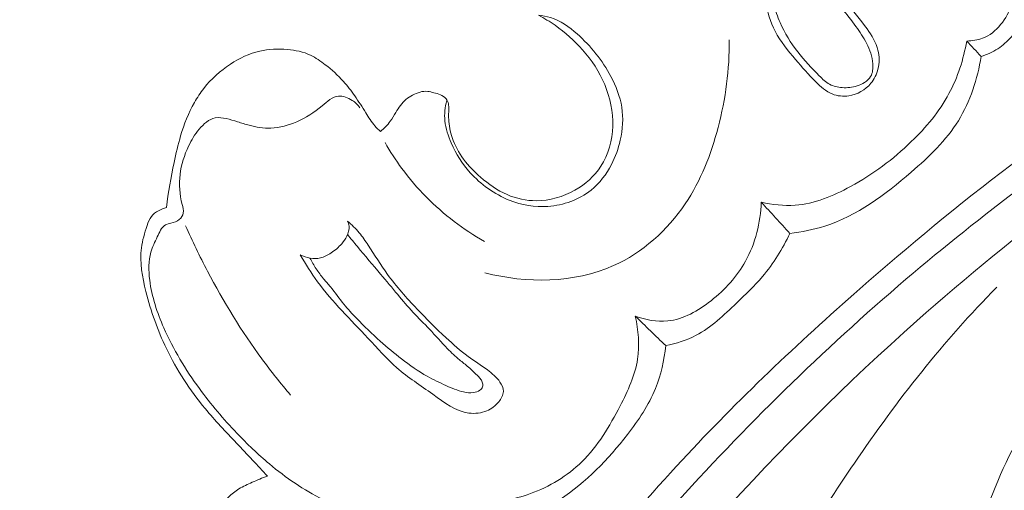
# Model space of a CAD drawing. Units: centimetres. Extents: x 206 to 373, y 673 to 909.
# Drawn here: x 271 to 276, y 806 to 808 of the extents above; entities that cross this region are included whole.
import ezdxf

# ---------------------------------------------------------------- set-up
doc = ezdxf.new("R2010")
doc.units = ezdxf.units.CM
doc.header["$MEASUREMENT"] = 0
doc.layers.add('layer 1', color=7, linetype='Continuous')

msp = doc.modelspace()

# ---------------------------------------------------------------- linework, layer by layer
at = {"layer": 'layer 1', "color": 250, "lineweight": 20}
for points, knots in [([(206.14891, 673.08453), (206.14891, 673.08453), (206.14891, 909.27022), (206.14891, 909.27022), (206.14891, 909.27022), (206.14891, 909.27022), (373.14892, 909.27022), (373.14892, 909.27022), (373.14892, 909.27022), (373.14892, 909.27022), (373.14892, 673.08453), (373.14892, 673.08453), (373.14892, 673.08453), (373.14892, 673.08453), (206.14891, 673.08453), (206.14891, 673.08453)], [0, 0, 0, 0, 0.2, 0.2, 0.2, 0.2, 0.4, 0.4, 0.4, 0.4, 0.6, 0.6, 0.6, 0.6, 1, 1, 1, 1]), ([(279.84463, 809.37082), (279.74166, 809.34996), (279.63911, 809.32623), (279.53746, 809.29912), (279.53746, 809.29912), (279.30684, 809.23762), (279.08091, 809.15845), (278.85911, 809.06981), (278.85911, 809.06981), (278.56834, 808.95357), (278.28459, 808.82101), (278.00508, 808.67992), (278.00508, 808.67992), (277.6752, 808.51339), (277.3511, 808.33496), (277.03829, 808.13851), (277.03829, 808.13851), (276.49225, 807.79564), (275.98043, 807.39805), (275.49476, 806.97192), (275.49476, 806.97192), (275.18765, 806.70259), (274.89109, 806.42192), (274.61378, 806.12333), (274.61378, 806.12333), (274.29896, 805.78427), (274.00898, 805.42228), (273.73271, 805.04989), (273.73271, 805.04989), (273.3589, 804.54584), (273.01016, 804.02287), (272.70843, 803.47429), (272.70843, 803.47429), (272.52261, 803.13629), (272.35462, 802.78861), (272.20867, 802.42998), (272.20867, 802.42998), (271.97889, 801.86534), (271.80376, 801.2738), (271.73731, 800.66991), (271.73731, 800.66991), (271.68408, 800.18583), (271.70061, 799.69376), (271.77451, 799.21144), (271.77451, 799.21144), (271.83459, 798.81856), (271.9327, 798.43216), (272.08075, 798.06467), (272.08075, 798.06467), (272.15824, 797.87223), (272.24951, 797.68486), (272.36023, 797.5098), (272.36023, 797.5098), (272.40841, 797.43369), (272.46025, 797.3598), (272.51648, 797.28958), (272.51648, 797.28958), (272.54087, 797.25911), (272.56596, 797.22936), (272.59298, 797.20128), (272.59298, 797.20128), (272.61025, 797.18327), (272.62821, 797.16599), (272.64716, 797.14996), (272.64716, 797.14996), (272.65882, 797.14004), (272.67078, 797.13066), (272.68196, 797.11997), (272.68196, 797.11997), (272.68792, 797.11427), (272.6937, 797.1082), (272.69769, 797.10113), (272.69769, 797.10113), (272.70393, 797.09013), (272.70583, 797.07669), (272.70476, 797.06367), (272.70476, 797.06367), (272.70315, 797.04446), (272.69515, 797.02633), (272.68373, 797.01114), (272.68373, 797.01114), (272.66631, 796.98782), (272.64111, 796.97111), (272.6138, 796.96014), (272.6138, 796.96014), (272.57216, 796.94338), (272.52561, 796.94013), (272.48245, 796.94847)], [0, 0, 0, 0, 0.0434783, 0.0434783, 0.0434783, 0.0434783, 0.0869565, 0.0869565, 0.0869565, 0.0869565, 0.1304348, 0.1304348, 0.1304348, 0.1304348, 0.173913, 0.173913, 0.173913, 0.173913, 0.2173913, 0.2173913, 0.2173913, 0.2173913, 0.2608696, 0.2608696, 0.2608696, 0.2608696, 0.3043478, 0.3043478, 0.3043478, 0.3043478, 0.3478261, 0.3478261, 0.3478261, 0.3478261, 0.3913043, 0.3913043, 0.3913043, 0.3913043, 0.4347826, 0.4347826, 0.4347826, 0.4347826, 0.4782609, 0.4782609, 0.4782609, 0.4782609, 0.5217391, 0.5217391, 0.5217391, 0.5217391, 0.5652174, 0.5652174, 0.5652174, 0.5652174, 0.6086957, 0.6086957, 0.6086957, 0.6086957, 0.6521739, 0.6521739, 0.6521739, 0.6521739, 0.6956522, 0.6956522, 0.6956522, 0.6956522, 0.7391304, 0.7391304, 0.7391304, 0.7391304, 0.7826087, 0.7826087, 0.7826087, 0.7826087, 0.826087, 0.826087, 0.826087, 0.826087, 0.8695652, 0.8695652, 0.8695652, 0.8695652, 0.9130435, 0.9130435, 0.9130435, 0.9130435, 1, 1, 1, 1]), ([(279.45518, 808.56868), (279.14452, 808.47925), (278.84067, 808.36642), (278.54389, 808.23622), (278.54389, 808.23622), (278.24609, 808.10553), (277.95554, 807.95734), (277.68488, 807.7775), (277.68488, 807.7775), (277.33569, 807.54541), (277.01971, 807.26041), (276.75045, 806.9363), (276.75045, 806.9363), (276.52656, 806.66672), (276.33497, 806.37012), (276.19374, 806.05101), (276.19374, 806.05101), (276.11806, 805.88031), (276.05695, 805.70324), (276.00911, 805.52314)], [0, 0, 0, 0, 0.1666667, 0.1666667, 0.1666667, 0.1666667, 0.3333333, 0.3333333, 0.3333333, 0.3333333, 0.5, 0.5, 0.5, 0.5, 0.6666667, 0.6666667, 0.6666667, 0.6666667, 1, 1, 1, 1]), ([(275.30859, 808.52015), (275.34758, 808.47961), (275.38512, 808.43755), (275.42223, 808.39544), (275.42223, 808.39544), (275.46041, 808.35224), (275.49809, 808.30891), (275.53174, 808.26125), (275.53174, 808.26125), (275.55477, 808.22856), (275.57596, 808.19386), (275.58529, 808.15538), (275.58529, 808.15538), (275.59254, 808.12527), (275.59267, 808.09288), (275.58515, 808.06242), (275.58515, 808.06242), (275.57871, 808.03658), (275.56691, 808.01215), (275.54987, 807.99159), (275.54987, 807.99159), (275.52282, 807.95892), (275.48268, 807.93614), (275.44035, 807.92984), (275.44035, 807.92984), (275.41265, 807.92565), (275.38389, 807.92853), (275.35853, 807.93866), (275.35853, 807.93866), (275.32726, 807.95113), (275.30113, 807.9747), (275.2767, 807.99897), (275.2767, 807.99897), (275.24087, 808.03461), (275.20876, 808.07177), (275.17658, 808.10964), (275.17658, 808.10964), (275.13924, 808.15357), (275.10177, 808.19864), (275.0751, 808.24984), (275.0751, 808.24984), (275.05139, 808.29542), (275.03626, 808.34595), (275.02739, 808.39666)], [0, 0, 0, 0, 0.0833333, 0.0833333, 0.0833333, 0.0833333, 0.1666667, 0.1666667, 0.1666667, 0.1666667, 0.25, 0.25, 0.25, 0.25, 0.3333333, 0.3333333, 0.3333333, 0.3333333, 0.4166667, 0.4166667, 0.4166667, 0.4166667, 0.5, 0.5, 0.5, 0.5, 0.5833333, 0.5833333, 0.5833333, 0.5833333, 0.6666667, 0.6666667, 0.6666667, 0.6666667, 0.75, 0.75, 0.75, 0.75, 0.8333333, 0.8333333, 0.8333333, 0.8333333, 1, 1, 1, 1]), ([(275.068, 808.38409), (275.07631, 808.3529), (275.08675, 808.32232), (275.09972, 808.29269), (275.09972, 808.29269), (275.12233, 808.24085), (275.15242, 808.19205), (275.18688, 808.1477), (275.18688, 808.1477), (275.2195, 808.10568), (275.25608, 808.06742), (275.2941, 808.02905), (275.2941, 808.02905), (275.30998, 808.01301), (275.32601, 807.99699), (275.34543, 807.98658), (275.34543, 807.98658), (275.36423, 807.97652), (275.38609, 807.97181), (275.40792, 807.97031), (275.40792, 807.97031), (275.43305, 807.96863), (275.45823, 807.97123), (275.48175, 807.97883), (275.48175, 807.97883), (275.4947, 807.98303), (275.50721, 807.98859), (275.51876, 807.99618), (275.51876, 807.99618), (275.53072, 808.00395), (275.54164, 808.01381), (275.54882, 808.02572), (275.54882, 808.02572), (275.55936, 808.04351), (275.56136, 808.06597), (275.55992, 808.08745), (275.55992, 808.08745), (275.55747, 808.12433), (275.54484, 808.15828), (275.52841, 808.19013), (275.52841, 808.19013), (275.51329, 808.21929), (275.49485, 808.24649), (275.47576, 808.27318), (275.47576, 808.27318), (275.45334, 808.30438), (275.42991, 808.33461), (275.40535, 808.36406), (275.40535, 808.36406), (275.39013, 808.38225), (275.37445, 808.40016), (275.35813, 808.41742), (275.35813, 808.41742), (275.33739, 808.43943), (275.31563, 808.46046), (275.29301, 808.48038)], [0, 0, 0, 0, 0.0666667, 0.0666667, 0.0666667, 0.0666667, 0.1333333, 0.1333333, 0.1333333, 0.1333333, 0.2, 0.2, 0.2, 0.2, 0.2666667, 0.2666667, 0.2666667, 0.2666667, 0.3333333, 0.3333333, 0.3333333, 0.3333333, 0.4, 0.4, 0.4, 0.4, 0.4666667, 0.4666667, 0.4666667, 0.4666667, 0.5333333, 0.5333333, 0.5333333, 0.5333333, 0.6, 0.6, 0.6, 0.6, 0.6666667, 0.6666667, 0.6666667, 0.6666667, 0.7333333, 0.7333333, 0.7333333, 0.7333333, 0.8, 0.8, 0.8, 0.8, 0.8666667, 0.8666667, 0.8666667, 0.8666667, 1, 1, 1, 1]), ([(276.02538, 808.20141), (276.05211, 808.20178), (276.07944, 808.20549), (276.10448, 808.2152), (276.10448, 808.2152), (276.17337, 808.24172), (276.225, 808.31281), (276.24925, 808.38239)], [0, 0, 0, 0, 0.3333333, 0.3333333, 0.3333333, 0.3333333, 1, 1, 1, 1]), ([(273.90153, 808.32917), (273.92961, 808.31424), (273.95676, 808.2975), (273.98303, 808.27929), (273.98303, 808.27929), (274.03295, 808.24442), (274.07926, 808.20398), (274.11961, 808.15805), (274.11961, 808.15805), (274.16482, 808.10666), (274.20272, 808.04854), (274.22921, 807.98528), (274.22921, 807.98528), (274.25637, 807.92046), (274.2716, 807.85015), (274.26946, 807.7791), (274.26946, 807.7791), (274.26749, 807.70906), (274.24865, 807.63828), (274.21085, 807.58011), (274.21085, 807.58011), (274.1788, 807.53103), (274.1332, 807.49093), (274.08159, 807.46165), (274.08159, 807.46165), (274.02284, 807.42844), (273.95636, 807.40919), (273.88976, 807.40923), (273.88976, 807.40923), (273.84019, 807.40925), (273.79048, 807.41993), (273.74524, 807.43956), (273.74524, 807.43956), (273.69678, 807.46058), (273.65342, 807.49183), (273.61328, 807.52653), (273.61328, 807.52653), (273.58229, 807.55328), (273.55332, 807.58213), (273.52916, 807.61484), (273.52916, 807.61484), (273.50509, 807.64734), (273.48583, 807.68369), (273.47287, 807.72223), (273.47287, 807.72223), (273.46299, 807.7516), (273.45675, 807.78218), (273.45525, 807.81298), (273.45525, 807.81298), (273.45469, 807.82538), (273.45483, 807.83786), (273.45524, 807.85037), (273.45524, 807.85037), (273.45554, 807.85917), (273.45597, 807.86798), (273.45555, 807.87683), (273.45555, 807.87683), (273.45535, 807.88144), (273.45487, 807.88601), (273.45397, 807.89053), (273.45397, 807.89053), (273.45205, 807.89942), (273.4483, 807.90808), (273.4426, 807.91523), (273.4426, 807.91523), (273.43524, 807.92432), (273.4249, 807.93091), (273.41398, 807.93529), (273.41398, 807.93529), (273.40327, 807.93963), (273.39202, 807.94198), (273.38092, 807.94485), (273.38092, 807.94485), (273.37114, 807.94744), (273.36138, 807.9504), (273.35156, 807.9515), (273.35156, 807.9515), (273.32606, 807.95448), (273.29959, 807.94539), (273.27612, 807.93331), (273.27612, 807.93331), (273.2641, 807.92723), (273.25289, 807.9204), (273.24295, 807.9118), (273.24295, 807.9118), (273.23308, 807.90327), (273.22449, 807.89298), (273.21651, 807.88234), (273.21651, 807.88234), (273.20804, 807.87106), (273.2004, 807.85939), (273.19308, 807.84747), (273.19308, 807.84747), (273.18403, 807.83271), (273.17553, 807.81751), (273.16545, 807.80355), (273.16545, 807.80355), (273.15171, 807.78459), (273.13478, 807.76788), (273.1167, 807.75296)], [0, 0, 0, 0, 0.0384615, 0.0384615, 0.0384615, 0.0384615, 0.0769231, 0.0769231, 0.0769231, 0.0769231, 0.1153846, 0.1153846, 0.1153846, 0.1153846, 0.1538462, 0.1538462, 0.1538462, 0.1538462, 0.1923077, 0.1923077, 0.1923077, 0.1923077, 0.2307692, 0.2307692, 0.2307692, 0.2307692, 0.2692308, 0.2692308, 0.2692308, 0.2692308, 0.3076923, 0.3076923, 0.3076923, 0.3076923, 0.3461538, 0.3461538, 0.3461538, 0.3461538, 0.3846154, 0.3846154, 0.3846154, 0.3846154, 0.4230769, 0.4230769, 0.4230769, 0.4230769, 0.4615385, 0.4615385, 0.4615385, 0.4615385, 0.5, 0.5, 0.5, 0.5, 0.5384615, 0.5384615, 0.5384615, 0.5384615, 0.5769231, 0.5769231, 0.5769231, 0.5769231, 0.6153846, 0.6153846, 0.6153846, 0.6153846, 0.6538462, 0.6538462, 0.6538462, 0.6538462, 0.6923077, 0.6923077, 0.6923077, 0.6923077, 0.7307692, 0.7307692, 0.7307692, 0.7307692, 0.7692308, 0.7692308, 0.7692308, 0.7692308, 0.8076923, 0.8076923, 0.8076923, 0.8076923, 0.8461538, 0.8461538, 0.8461538, 0.8461538, 0.8846154, 0.8846154, 0.8846154, 0.8846154, 0.9230769, 0.9230769, 0.9230769, 0.9230769, 1, 1, 1, 1]), ([(273.90153, 808.32917), (273.92134, 808.32735), (273.94134, 808.32385), (273.96036, 808.31794), (273.96036, 808.31794), (274.00985, 808.3026), (274.0533, 808.27115), (274.09282, 808.23631), (274.09282, 808.23631), (274.16104, 808.176), (274.2174, 808.10529), (274.25976, 808.02549), (274.25976, 808.02549), (274.28534, 807.97743), (274.30591, 807.92606), (274.31413, 807.87257), (274.31413, 807.87257), (274.32252, 807.81881), (274.31855, 807.76292), (274.30661, 807.70949), (274.30661, 807.70949), (274.29718, 807.66769), (274.28294, 807.62738), (274.26323, 807.58933), (274.26323, 807.58933), (274.23821, 807.54095), (274.20441, 807.49629), (274.16194, 807.46212), (274.16194, 807.46212), (274.10214, 807.41398), (274.02524, 807.38664), (273.94792, 807.38111), (273.94792, 807.38111), (273.88288, 807.37649), (273.81754, 807.38736), (273.75611, 807.41195), (273.75611, 807.41195), (273.68203, 807.44164), (273.61354, 807.49123), (273.56187, 807.54833), (273.56187, 807.54833), (273.5218, 807.59251), (273.49172, 807.64131), (273.46787, 807.69564), (273.46787, 807.69564), (273.45274, 807.73028), (273.4401, 807.76729), (273.43642, 807.80552), (273.43642, 807.80552), (273.43317, 807.8391), (273.43699, 807.8736), (273.4456, 807.90626)], [0, 0, 0, 0, 0.0714286, 0.0714286, 0.0714286, 0.0714286, 0.1428571, 0.1428571, 0.1428571, 0.1428571, 0.2142857, 0.2142857, 0.2142857, 0.2142857, 0.2857143, 0.2857143, 0.2857143, 0.2857143, 0.3571429, 0.3571429, 0.3571429, 0.3571429, 0.4285714, 0.4285714, 0.4285714, 0.4285714, 0.5, 0.5, 0.5, 0.5, 0.5714286, 0.5714286, 0.5714286, 0.5714286, 0.6428571, 0.6428571, 0.6428571, 0.6428571, 0.7142857, 0.7142857, 0.7142857, 0.7142857, 0.7857143, 0.7857143, 0.7857143, 0.7857143, 0.8571429, 0.8571429, 0.8571429, 0.8571429, 1, 1, 1, 1]), ([(276.09698, 808.12484), (276.12612, 808.13362), (276.15445, 808.14621), (276.17992, 808.16295), (276.17992, 808.16295), (276.20487, 808.17934), (276.22705, 808.19982), (276.24727, 808.22183), (276.24727, 808.22183), (276.26754, 808.24393), (276.28583, 808.26771), (276.30144, 808.29309)], [0, 0, 0, 0, 0.25, 0.25, 0.25, 0.25, 0.5, 0.5, 0.5, 0.5, 1, 1, 1, 1]), ([(274.84728, 808.20712), (274.84908, 808.06127), (274.82921, 807.91501), (274.79203, 807.77294), (274.79203, 807.77294), (274.75693, 807.63903), (274.7065, 807.5089), (274.62888, 807.39387), (274.62888, 807.39387), (274.54058, 807.26296), (274.41716, 807.15161), (274.27298, 807.08733), (274.27298, 807.08733), (274.07636, 806.99951), (273.8411, 806.99913), (273.63499, 807.05175)], [0, 0, 0, 0, 0.2, 0.2, 0.2, 0.2, 0.4, 0.4, 0.4, 0.4, 0.6, 0.6, 0.6, 0.6, 1, 1, 1, 1]), ([(275.00622, 807.40208), (275.06083, 807.38921), (275.11806, 807.38292), (275.17411, 807.38709), (275.17411, 807.38709), (275.27031, 807.39432), (275.36306, 807.43261), (275.44929, 807.47959), (275.44929, 807.47959), (275.56038, 807.5401), (275.66062, 807.61498), (275.75068, 807.7023), (275.75068, 807.7023), (275.82338, 807.77287), (275.88948, 807.85154), (275.93747, 807.9405), (275.93747, 807.9405), (275.98114, 808.02153), (276.00975, 808.11108), (276.02538, 808.20141)], [0, 0, 0, 0, 0.1666667, 0.1666667, 0.1666667, 0.1666667, 0.3333333, 0.3333333, 0.3333333, 0.3333333, 0.5, 0.5, 0.5, 0.5, 0.6666667, 0.6666667, 0.6666667, 0.6666667, 1, 1, 1, 1]), ([(273.1167, 807.75296), (273.10713, 807.76149), (273.09791, 807.77064), (273.08948, 807.78031), (273.08948, 807.78031), (273.07196, 807.80042), (273.05796, 807.82324), (273.04384, 807.8459), (273.04384, 807.8459), (273.02613, 807.87418), (273.00838, 807.9021), (272.98924, 807.92921), (272.98924, 807.92921), (272.97163, 807.95423), (272.95303, 807.97862), (272.93256, 808.0013), (272.93256, 808.0013), (272.90543, 808.03151), (272.87508, 808.05877), (272.84293, 808.08389), (272.84293, 808.08389), (272.81999, 808.10179), (272.79609, 808.11864), (272.77004, 808.13096), (272.77004, 808.13096), (272.73433, 808.14782), (272.6946, 808.156), (272.65463, 808.15967), (272.65463, 808.15967), (272.60855, 808.16381), (272.5622, 808.16194), (272.51772, 808.1516), (272.51772, 808.1516), (272.46618, 808.13956), (272.41708, 808.11607), (272.37226, 808.08667), (272.37226, 808.08667), (272.32197, 808.05356), (272.277, 808.01297), (272.23999, 807.966), (272.23999, 807.966), (272.22281, 807.94427), (272.20743, 807.92113), (272.19373, 807.89705), (272.19373, 807.89705), (272.16403, 807.84497), (272.14257, 807.78834), (272.12541, 807.73086), (272.12541, 807.73086), (272.11236, 807.6872), (272.10193, 807.643), (272.09254, 807.5985), (272.09254, 807.5985), (272.07684, 807.52475), (272.06401, 807.45028), (272.05521, 807.37543)], [0, 0, 0, 0, 0.0666667, 0.0666667, 0.0666667, 0.0666667, 0.1333333, 0.1333333, 0.1333333, 0.1333333, 0.2, 0.2, 0.2, 0.2, 0.2666667, 0.2666667, 0.2666667, 0.2666667, 0.3333333, 0.3333333, 0.3333333, 0.3333333, 0.4, 0.4, 0.4, 0.4, 0.4666667, 0.4666667, 0.4666667, 0.4666667, 0.5333333, 0.5333333, 0.5333333, 0.5333333, 0.6, 0.6, 0.6, 0.6, 0.6666667, 0.6666667, 0.6666667, 0.6666667, 0.7333333, 0.7333333, 0.7333333, 0.7333333, 0.8, 0.8, 0.8, 0.8, 0.8666667, 0.8666667, 0.8666667, 0.8666667, 1, 1, 1, 1]), ([(275.14806, 807.24722), (275.20655, 807.25418), (275.26509, 807.26543), (275.32112, 807.28335), (275.32112, 807.28335), (275.48093, 807.33434), (275.62016, 807.43861), (275.75002, 807.55088), (275.75002, 807.55088), (275.83891, 807.62781), (275.9235, 807.70849), (275.98409, 807.80637), (275.98409, 807.80637), (276.0431, 807.90192), (276.07937, 808.01369), (276.09698, 808.12484)], [0, 0, 0, 0, 0.2, 0.2, 0.2, 0.2, 0.4, 0.4, 0.4, 0.4, 0.6, 0.6, 0.6, 0.6, 1, 1, 1, 1]), ([(277.35727, 808.00068), (276.80215, 807.64689), (276.27215, 807.2506), (275.77847, 806.81347), (275.77847, 806.81347), (275.08245, 806.19702), (274.45854, 805.49915), (273.9065, 804.74967), (273.9065, 804.74967), (273.52687, 804.23416), (273.18123, 803.69426), (272.89234, 803.12364), (272.89234, 803.12364), (272.58061, 802.50791), (272.335, 801.8564), (272.17721, 801.18411), (272.17721, 801.18411), (272.04886, 800.63709), (271.97879, 800.07634), (271.98864, 799.51425), (271.98864, 799.51425), (271.99634, 799.07489), (272.053, 798.63459), (272.18164, 798.21647), (272.18164, 798.21647), (272.25561, 797.97631), (272.35329, 797.74335), (272.47207, 797.52204), (272.47207, 797.52204), (272.53274, 797.40905), (272.59897, 797.29893), (272.67358, 797.19495), (272.67358, 797.19495), (272.71009, 797.14429), (272.74842, 797.09498), (272.78843, 797.04717)], [0, 0, 0, 0, 0.1, 0.1, 0.1, 0.1, 0.2, 0.2, 0.2, 0.2, 0.3, 0.3, 0.3, 0.3, 0.4, 0.4, 0.4, 0.4, 0.5, 0.5, 0.5, 0.5, 0.6, 0.6, 0.6, 0.6, 0.7, 0.7, 0.7, 0.7, 0.8, 0.8, 0.8, 0.8, 1, 1, 1, 1]), ([(273.0151, 807.8705), (273.00456, 807.88476), (272.99178, 807.89683), (272.9766, 807.90696), (272.9766, 807.90696), (272.95602, 807.92058), (272.93103, 807.93054), (272.90844, 807.92832), (272.90844, 807.92832), (272.87861, 807.9253), (272.8531, 807.90108), (272.82738, 807.87983), (272.82738, 807.87983), (272.78705, 807.84627), (272.74658, 807.82033), (272.7013, 807.8007), (272.7013, 807.8007), (272.66108, 807.78333), (272.61706, 807.77099), (272.57309, 807.7694), (272.57309, 807.7694), (272.53678, 807.76817), (272.50044, 807.77419), (272.4653, 807.78336), (272.4653, 807.78336), (272.44595, 807.78851), (272.42684, 807.79461), (272.40781, 807.80065), (272.40781, 807.80065), (272.38943, 807.80656), (272.37106, 807.81247), (272.35183, 807.81664), (272.35183, 807.81664), (272.33369, 807.82058), (272.31486, 807.82316), (272.29738, 807.81985), (272.29738, 807.81985), (272.26617, 807.8141), (272.23915, 807.79005), (272.21745, 807.76437), (272.21745, 807.76437), (272.19533, 807.73813), (272.17882, 807.71015), (272.1648, 807.68048), (272.1648, 807.68048), (272.14385, 807.63615), (272.12834, 807.58806), (272.12238, 807.53934), (272.12238, 807.53934), (272.11634, 807.49004), (272.1202, 807.44023), (272.13286, 807.39061), (272.13286, 807.39061), (272.13643, 807.37637), (272.14077, 807.36215), (272.13831, 807.34832), (272.13831, 807.34832), (272.13609, 807.33595), (272.12864, 807.32387), (272.11878, 807.31585), (272.11878, 807.31585), (272.10705, 807.30625), (272.0919, 807.3025), (272.07683, 807.29869), (272.07683, 807.29869), (272.06723, 807.29619), (272.05771, 807.29362), (272.04973, 807.28895), (272.04973, 807.28895), (272.03003, 807.27747), (272.02002, 807.2529), (272.00957, 807.23021), (272.00957, 807.23021), (271.99763, 807.20399), (271.98512, 807.18012), (271.97753, 807.15442), (271.97753, 807.15442), (271.96464, 807.11114), (271.96585, 807.06264), (271.97183, 807.01585), (271.97183, 807.01585), (271.98246, 806.93224), (272.00869, 806.85392), (272.04189, 806.77864), (272.04189, 806.77864), (272.08878, 806.6724), (272.14971, 806.57204), (272.21838, 806.47781), (272.21838, 806.47781), (272.27542, 806.39971), (272.33778, 806.32595), (272.40429, 806.25618), (272.40429, 806.25618), (272.45537, 806.20271), (272.50881, 806.15159), (272.56559, 806.10408), (272.56559, 806.10408), (272.64746, 806.03573), (272.7362, 805.97468), (272.83145, 805.9271), (272.83145, 805.9271), (272.897, 805.89432), (272.96563, 805.86789), (273.03089, 805.83457), (273.03089, 805.83457), (273.11899, 805.78955), (273.20083, 805.73202), (273.27839, 805.67048)], [0, 0, 0, 0, 0.0357143, 0.0357143, 0.0357143, 0.0357143, 0.0714286, 0.0714286, 0.0714286, 0.0714286, 0.1071429, 0.1071429, 0.1071429, 0.1071429, 0.1428571, 0.1428571, 0.1428571, 0.1428571, 0.1785714, 0.1785714, 0.1785714, 0.1785714, 0.2142857, 0.2142857, 0.2142857, 0.2142857, 0.25, 0.25, 0.25, 0.25, 0.2857143, 0.2857143, 0.2857143, 0.2857143, 0.3214286, 0.3214286, 0.3214286, 0.3214286, 0.3571429, 0.3571429, 0.3571429, 0.3571429, 0.3928571, 0.3928571, 0.3928571, 0.3928571, 0.4285714, 0.4285714, 0.4285714, 0.4285714, 0.4642857, 0.4642857, 0.4642857, 0.4642857, 0.5, 0.5, 0.5, 0.5, 0.5357143, 0.5357143, 0.5357143, 0.5357143, 0.5714286, 0.5714286, 0.5714286, 0.5714286, 0.6071429, 0.6071429, 0.6071429, 0.6071429, 0.6428571, 0.6428571, 0.6428571, 0.6428571, 0.6785714, 0.6785714, 0.6785714, 0.6785714, 0.7142857, 0.7142857, 0.7142857, 0.7142857, 0.75, 0.75, 0.75, 0.75, 0.7857143, 0.7857143, 0.7857143, 0.7857143, 0.8214286, 0.8214286, 0.8214286, 0.8214286, 0.8571429, 0.8571429, 0.8571429, 0.8571429, 0.8928571, 0.8928571, 0.8928571, 0.8928571, 0.9285714, 0.9285714, 0.9285714, 0.9285714, 1, 1, 1, 1]), ([(276.9124, 807.90792), (276.49872, 807.63709), (276.1008, 807.34053), (275.72391, 807.01957), (275.72391, 807.01957), (275.31071, 806.66775), (274.92277, 806.28642), (274.55945, 805.88284), (274.55945, 805.88284), (274.12194, 805.39677), (273.72021, 804.87853), (273.35881, 804.33345), (273.35881, 804.33345), (273.03305, 803.84202), (272.73996, 803.32888), (272.49134, 802.79416), (272.49134, 802.79416), (272.30139, 802.38565), (272.13731, 801.96459), (272.01455, 801.53155), (272.01455, 801.53155), (271.92491, 801.21516), (271.8572, 800.89236), (271.81808, 800.56567), (271.81808, 800.56567), (271.76872, 800.15242), (271.76498, 799.73298), (271.81049, 799.32025), (271.81049, 799.32025), (271.82789, 799.16203), (271.85258, 799.00468), (271.88395, 798.84871), (271.88395, 798.84871), (271.92782, 798.63142), (271.98477, 798.41671), (272.05596, 798.20684), (272.05596, 798.20684), (272.12951, 797.99027), (272.21826, 797.77881), (272.32038, 797.57466)], [0, 0, 0, 0, 0.0909091, 0.0909091, 0.0909091, 0.0909091, 0.1818182, 0.1818182, 0.1818182, 0.1818182, 0.2727273, 0.2727273, 0.2727273, 0.2727273, 0.3636364, 0.3636364, 0.3636364, 0.3636364, 0.4545455, 0.4545455, 0.4545455, 0.4545455, 0.5454545, 0.5454545, 0.5454545, 0.5454545, 0.6363636, 0.6363636, 0.6363636, 0.6363636, 0.7272727, 0.7272727, 0.7272727, 0.7272727, 0.8181818, 0.8181818, 0.8181818, 0.8181818, 1, 1, 1, 1]), ([(273.13962, 807.6986), (273.16475, 807.65369), (273.19262, 807.61032), (273.22318, 807.56877), (273.22318, 807.56877), (273.29608, 807.46957), (273.3844, 807.38127), (273.48235, 807.30652), (273.48235, 807.30652), (273.53011, 807.27003), (273.58012, 807.23673), (273.63228, 807.20697)], [0, 0, 0, 0, 0.25, 0.25, 0.25, 0.25, 0.5, 0.5, 0.5, 0.5, 1, 1, 1, 1]), ([(274.38078, 806.83714), (274.43177, 806.8182), (274.48824, 806.80755), (274.5422, 806.81311), (274.5422, 806.81311), (274.62036, 806.82116), (274.69315, 806.86317), (274.75698, 806.91337), (274.75698, 806.91337), (274.82692, 806.96843), (274.88613, 807.03332), (274.928, 807.10914), (274.928, 807.10914), (274.97696, 807.19772), (275.00232, 807.30126), (275.00622, 807.40208)], [0, 0, 0, 0, 0.2, 0.2, 0.2, 0.2, 0.4, 0.4, 0.4, 0.4, 0.6, 0.6, 0.6, 0.6, 1, 1, 1, 1]), ([(272.05521, 807.37543), (272.04121, 807.37218), (272.02781, 807.36694), (272.01515, 807.35972), (272.01515, 807.35972), (272.00194, 807.35229), (271.98955, 807.34282), (271.9805, 807.33098), (271.9805, 807.33098), (271.97041, 807.3178), (271.96457, 807.30178), (271.95895, 807.28573), (271.95895, 807.28573), (271.94632, 807.24924), (271.93549, 807.21261), (271.93078, 807.17536), (271.93078, 807.17536), (271.9219, 807.10414), (271.93525, 807.03047), (271.95309, 806.95912), (271.95309, 806.95912), (271.97785, 806.86046), (272.01103, 806.76638), (272.05452, 806.67654), (272.05452, 806.67654), (272.10584, 806.57025), (272.17147, 806.46989), (272.24684, 806.37854), (272.24684, 806.37854), (272.29603, 806.31893), (272.34939, 806.26318), (272.40262, 806.20726), (272.40262, 806.20726), (272.42935, 806.17928), (272.45607, 806.1513), (272.48247, 806.12307), (272.48247, 806.12307), (272.50722, 806.09677), (272.53169, 806.0703), (272.55605, 806.04368)], [0, 0, 0, 0, 0.0909091, 0.0909091, 0.0909091, 0.0909091, 0.1818182, 0.1818182, 0.1818182, 0.1818182, 0.2727273, 0.2727273, 0.2727273, 0.2727273, 0.3636364, 0.3636364, 0.3636364, 0.3636364, 0.4545455, 0.4545455, 0.4545455, 0.4545455, 0.5454545, 0.5454545, 0.5454545, 0.5454545, 0.6363636, 0.6363636, 0.6363636, 0.6363636, 0.7272727, 0.7272727, 0.7272727, 0.7272727, 0.8181818, 0.8181818, 0.8181818, 0.8181818, 1, 1, 1, 1]), ([(272.9532, 807.30754), (272.95699, 807.29973), (272.95986, 807.29125), (272.96083, 807.2826), (272.96083, 807.2826), (272.96262, 807.26594), (272.95742, 807.24879), (272.9498, 807.23341), (272.9498, 807.23341), (272.94297, 807.2197), (272.93427, 807.20733), (272.92432, 807.19595), (272.92432, 807.19595), (272.90919, 807.17846), (272.89136, 807.16321), (272.87185, 807.15018), (272.87185, 807.15018), (272.85536, 807.13923), (272.83775, 807.12991), (272.81875, 807.12563), (272.81875, 807.12563), (272.78588, 807.11826), (272.7492, 807.12596), (272.71907, 807.14085)], [0, 0, 0, 0, 0.1428571, 0.1428571, 0.1428571, 0.1428571, 0.2857143, 0.2857143, 0.2857143, 0.2857143, 0.4285714, 0.4285714, 0.4285714, 0.4285714, 0.5714286, 0.5714286, 0.5714286, 0.5714286, 0.7142857, 0.7142857, 0.7142857, 0.7142857, 1, 1, 1, 1]), ([(272.71907, 807.14085), (272.74552, 807.09503), (272.77358, 807.04998), (272.80477, 807.00744), (272.80477, 807.00744), (272.87843, 806.90662), (272.96913, 806.81988), (273.05485, 806.72778), (273.05485, 806.72778), (273.1018, 806.67731), (273.14715, 806.62529), (273.1983, 806.5808), (273.1983, 806.5808), (273.25337, 806.53273), (273.31505, 806.49357), (273.37665, 806.44927), (273.37665, 806.44927), (273.43285, 806.40896), (273.48913, 806.36438), (273.556, 806.35611), (273.556, 806.35611), (273.58557, 806.35248), (273.61713, 806.35592), (273.64466, 806.36749), (273.64466, 806.36749), (273.66751, 806.37701), (273.68754, 806.3923), (273.70379, 806.41235), (273.70379, 806.41235), (273.71613, 806.42758), (273.72629, 806.44554), (273.72644, 806.46386), (273.72644, 806.46386), (273.72653, 806.47968), (273.71912, 806.49567), (273.70975, 806.50964), (273.70975, 806.50964), (273.69323, 806.53443), (273.67081, 806.55268), (273.64753, 806.56982), (273.64753, 806.56982), (273.61627, 806.59283), (273.58328, 806.61365), (273.55209, 806.63675), (273.55209, 806.63675), (273.51341, 806.66521), (273.47731, 806.69712), (273.44197, 806.72983), (273.44197, 806.72983), (273.39234, 806.77593), (273.34458, 806.8236), (273.29794, 806.87268), (273.29794, 806.87268), (273.24623, 806.92714), (273.19611, 806.98329), (273.15214, 807.04388), (273.15214, 807.04388), (273.11803, 807.09063), (273.08766, 807.14003), (273.05583, 807.18855), (273.05583, 807.18855), (273.04186, 807.20995), (273.02748, 807.23115), (273.0111, 807.25076), (273.0111, 807.25076), (272.99371, 807.27153), (272.97407, 807.29039), (272.9532, 807.30754)], [0, 0, 0, 0, 0.0555556, 0.0555556, 0.0555556, 0.0555556, 0.1111111, 0.1111111, 0.1111111, 0.1111111, 0.1666667, 0.1666667, 0.1666667, 0.1666667, 0.2222222, 0.2222222, 0.2222222, 0.2222222, 0.2777778, 0.2777778, 0.2777778, 0.2777778, 0.3333333, 0.3333333, 0.3333333, 0.3333333, 0.3888889, 0.3888889, 0.3888889, 0.3888889, 0.4444444, 0.4444444, 0.4444444, 0.4444444, 0.5, 0.5, 0.5, 0.5, 0.5555556, 0.5555556, 0.5555556, 0.5555556, 0.6111111, 0.6111111, 0.6111111, 0.6111111, 0.6666667, 0.6666667, 0.6666667, 0.6666667, 0.7222222, 0.7222222, 0.7222222, 0.7222222, 0.7777778, 0.7777778, 0.7777778, 0.7777778, 0.8333333, 0.8333333, 0.8333333, 0.8333333, 0.8888889, 0.8888889, 0.8888889, 0.8888889, 1, 1, 1, 1]), ([(272.14985, 807.28547), (272.18349, 807.20897), (272.21981, 807.13378), (272.25862, 807.05982), (272.25862, 807.05982), (272.33788, 806.90833), (272.42741, 806.76199), (272.52864, 806.62439), (272.52864, 806.62439), (272.57385, 806.56295), (272.62134, 806.50328), (272.67083, 806.44535)], [0, 0, 0, 0, 0.25, 0.25, 0.25, 0.25, 0.5, 0.5, 0.5, 0.5, 1, 1, 1, 1]), ([(274.53194, 806.69059), (274.58387, 806.70118), (274.6357, 806.71731), (274.68253, 806.74182), (274.68253, 806.74182), (274.75807, 806.78117), (274.82059, 806.84218), (274.88303, 806.90161), (274.88303, 806.90161), (274.92781, 806.94439), (274.97263, 806.98625), (275.01215, 807.03302), (275.01215, 807.03302), (275.06673, 807.09734), (275.11166, 807.17091), (275.14806, 807.24722)], [0, 0, 0, 0, 0.2, 0.2, 0.2, 0.2, 0.4, 0.4, 0.4, 0.4, 0.6, 0.6, 0.6, 0.6, 1, 1, 1, 1]), ([(272.95329, 807.2411), (272.96957, 807.22119), (272.98591, 807.20137), (273.00232, 807.18162), (273.00232, 807.18162), (273.04044, 807.13592), (273.079, 807.09063), (273.11736, 807.04525), (273.11736, 807.04525), (273.14586, 807.01143), (273.17436, 806.97761), (273.20265, 806.94369), (273.20265, 806.94369), (273.22738, 806.91398), (273.25198, 806.88411), (273.27832, 806.8558), (273.27832, 806.8558), (273.30475, 806.82728), (273.33286, 806.80025), (273.35982, 806.77209), (273.35982, 806.77209), (273.39021, 806.74035), (273.41901, 806.70692), (273.44966, 806.67535), (273.44966, 806.67535), (273.46845, 806.65589), (273.48794, 806.63715), (273.50873, 806.62007), (273.50873, 806.62007), (273.52334, 806.60808), (273.53858, 806.59688), (273.55277, 806.58434), (273.55277, 806.58434), (273.56179, 806.57624), (273.57044, 806.56767), (273.5794, 806.55948), (273.5794, 806.55948), (273.58675, 806.55282), (273.59429, 806.54639), (273.60132, 806.53947), (273.60132, 806.53947), (273.60627, 806.53444), (273.61096, 806.52924), (273.61485, 806.52351), (273.61485, 806.52351), (273.61867, 806.51784), (273.62189, 806.51175), (273.6235, 806.50489), (273.6235, 806.50489), (273.62496, 806.49866), (273.62507, 806.49183), (273.62288, 806.4858), (273.62288, 806.4858), (273.62065, 806.47941), (273.61575, 806.47398), (273.6102, 806.46982), (273.6102, 806.46982), (273.60074, 806.46263), (273.58928, 806.45904), (273.5777, 806.45758), (273.5777, 806.45758), (273.56163, 806.45557), (273.54537, 806.45753), (273.52958, 806.46091), (273.52958, 806.46091), (273.49864, 806.46765), (273.4695, 806.48024), (273.44066, 806.49323), (273.44066, 806.49323), (273.40942, 806.5072), (273.37852, 806.52193), (273.3488, 806.53865), (273.3488, 806.53865), (273.30405, 806.56375), (273.26198, 806.59373), (273.22125, 806.62508), (273.22125, 806.62508), (273.185, 806.65292), (273.14987, 806.68202), (273.11588, 806.7124), (273.11588, 806.7124), (273.07502, 806.74894), (273.03584, 806.78746), (272.99761, 806.82701), (272.99761, 806.82701), (272.97614, 806.84922), (272.95499, 806.87167), (272.93558, 806.89569), (272.93558, 806.89569), (272.91265, 806.92412), (272.89218, 806.95456), (272.86885, 806.98267), (272.86885, 806.98267), (272.85763, 806.99606), (272.84581, 807.00903), (272.83459, 807.02242), (272.83459, 807.02242), (272.82136, 807.03828), (272.80896, 807.05487), (272.79762, 807.07217), (272.79762, 807.07217), (272.78646, 807.0892), (272.77629, 807.10685), (272.76705, 807.12504)], [0, 0, 0, 0, 0.037037, 0.037037, 0.037037, 0.037037, 0.0740741, 0.0740741, 0.0740741, 0.0740741, 0.1111111, 0.1111111, 0.1111111, 0.1111111, 0.1481481, 0.1481481, 0.1481481, 0.1481481, 0.1851852, 0.1851852, 0.1851852, 0.1851852, 0.2222222, 0.2222222, 0.2222222, 0.2222222, 0.2592593, 0.2592593, 0.2592593, 0.2592593, 0.2962963, 0.2962963, 0.2962963, 0.2962963, 0.3333333, 0.3333333, 0.3333333, 0.3333333, 0.3703704, 0.3703704, 0.3703704, 0.3703704, 0.4074074, 0.4074074, 0.4074074, 0.4074074, 0.4444444, 0.4444444, 0.4444444, 0.4444444, 0.4814815, 0.4814815, 0.4814815, 0.4814815, 0.5185185, 0.5185185, 0.5185185, 0.5185185, 0.5555556, 0.5555556, 0.5555556, 0.5555556, 0.5925926, 0.5925926, 0.5925926, 0.5925926, 0.6296296, 0.6296296, 0.6296296, 0.6296296, 0.6666667, 0.6666667, 0.6666667, 0.6666667, 0.7037037, 0.7037037, 0.7037037, 0.7037037, 0.7407407, 0.7407407, 0.7407407, 0.7407407, 0.7777778, 0.7777778, 0.7777778, 0.7777778, 0.8148148, 0.8148148, 0.8148148, 0.8148148, 0.8518519, 0.8518519, 0.8518519, 0.8518519, 0.8888889, 0.8888889, 0.8888889, 0.8888889, 0.9259259, 0.9259259, 0.9259259, 0.9259259, 1, 1, 1, 1]), ([(275.01581, 804.19797), (275.00423, 804.19358), (274.99169, 804.19122), (274.97921, 804.19136), (274.97921, 804.19136), (274.96695, 804.19145), (274.95448, 804.19387), (274.94377, 804.19884), (274.94377, 804.19884), (274.91548, 804.21204), (274.89853, 804.2434), (274.88622, 804.27468), (274.88622, 804.27468), (274.86396, 804.33183), (274.85746, 804.38881), (274.85684, 804.44613), (274.85684, 804.44613), (274.85553, 804.56655), (274.87993, 804.68814), (274.90479, 804.80886), (274.90479, 804.80886), (274.93676, 804.96469), (274.96955, 805.11898), (275.01912, 805.26759), (275.01912, 805.26759), (275.11894, 805.56683), (275.28737, 805.84334), (275.46807, 806.10794), (275.46807, 806.10794), (275.68099, 806.41957), (275.91115, 806.71462), (276.17485, 806.98016)], [0, 0, 0, 0, 0.1111111, 0.1111111, 0.1111111, 0.1111111, 0.2222222, 0.2222222, 0.2222222, 0.2222222, 0.3333333, 0.3333333, 0.3333333, 0.3333333, 0.4444444, 0.4444444, 0.4444444, 0.4444444, 0.5555556, 0.5555556, 0.5555556, 0.5555556, 0.6666667, 0.6666667, 0.6666667, 0.6666667, 0.7777778, 0.7777778, 0.7777778, 0.7777778, 1, 1, 1, 1]), ([(273.73252, 805.92367), (273.77604, 805.93069), (273.81895, 805.94162), (273.86068, 805.95654), (273.86068, 805.95654), (273.95525, 805.99035), (274.04422, 806.04471), (274.11564, 806.11462), (274.11564, 806.11462), (274.19574, 806.19298), (274.25385, 806.29078), (274.30606, 806.39193), (274.30606, 806.39193), (274.34452, 806.46649), (274.37986, 806.54274), (274.39239, 806.62395), (274.39239, 806.62395), (274.40325, 806.69412), (274.397, 806.76794), (274.38078, 806.83714)], [0, 0, 0, 0, 0.1666667, 0.1666667, 0.1666667, 0.1666667, 0.3333333, 0.3333333, 0.3333333, 0.3333333, 0.5, 0.5, 0.5, 0.5, 0.6666667, 0.6666667, 0.6666667, 0.6666667, 1, 1, 1, 1]), ([(273.82886, 805.82729), (273.89097, 805.8557), (273.95131, 805.88867), (274.00805, 805.92676), (274.00805, 805.92676), (274.1366, 806.01323), (274.24645, 806.12608), (274.34218, 806.24977), (274.34218, 806.24977), (274.39729, 806.32092), (274.4477, 806.39564), (274.48122, 806.47816), (274.48122, 806.47816), (274.50864, 806.54563), (274.52469, 806.61821), (274.53194, 806.69059)], [0, 0, 0, 0, 0.2, 0.2, 0.2, 0.2, 0.4, 0.4, 0.4, 0.4, 0.6, 0.6, 0.6, 0.6, 1, 1, 1, 1]), ([(272.55605, 806.04368), (272.53032, 806.03439), (272.50511, 806.02366), (272.48, 806.01274), (272.48, 806.01274), (272.45752, 806.00305), (272.43522, 805.99311), (272.41439, 805.98034), (272.41439, 805.98034), (272.37699, 805.95733), (272.34483, 805.92511), (272.31967, 805.88854), (272.31967, 805.88854), (272.28693, 805.84102), (272.26595, 805.78629), (272.25545, 805.72969), (272.25545, 805.72969), (272.24126, 805.65284), (272.24641, 805.57277), (272.26549, 805.49765), (272.26549, 805.49765), (272.27279, 805.4689), (272.28215, 805.44083), (272.29054, 805.41249), (272.29054, 805.41249), (272.3002, 805.37961), (272.30848, 805.34628), (272.31668, 805.31301)], [0, 0, 0, 0, 0.125, 0.125, 0.125, 0.125, 0.25, 0.25, 0.25, 0.25, 0.375, 0.375, 0.375, 0.375, 0.5, 0.5, 0.5, 0.5, 0.625, 0.625, 0.625, 0.625, 0.75, 0.75, 0.75, 0.75, 1, 1, 1, 1])]:
    msp.add_open_spline(points, degree=3, knots=knots, dxfattribs=at)
for points in [[(276.02538, 808.20141), (276.04924, 808.17594), (276.07312, 808.15032), (276.09698, 808.12484)], [(275.00622, 807.40208), (275.05353, 807.35044), (275.10083, 807.2988), (275.14806, 807.24722)], [(274.38078, 806.83714), (274.43116, 806.78829), (274.48155, 806.73944), (274.53194, 806.69059)]]:
    msp.add_open_spline(points, degree=3, dxfattribs=at)

doc.saveas('drawing.dxf')
